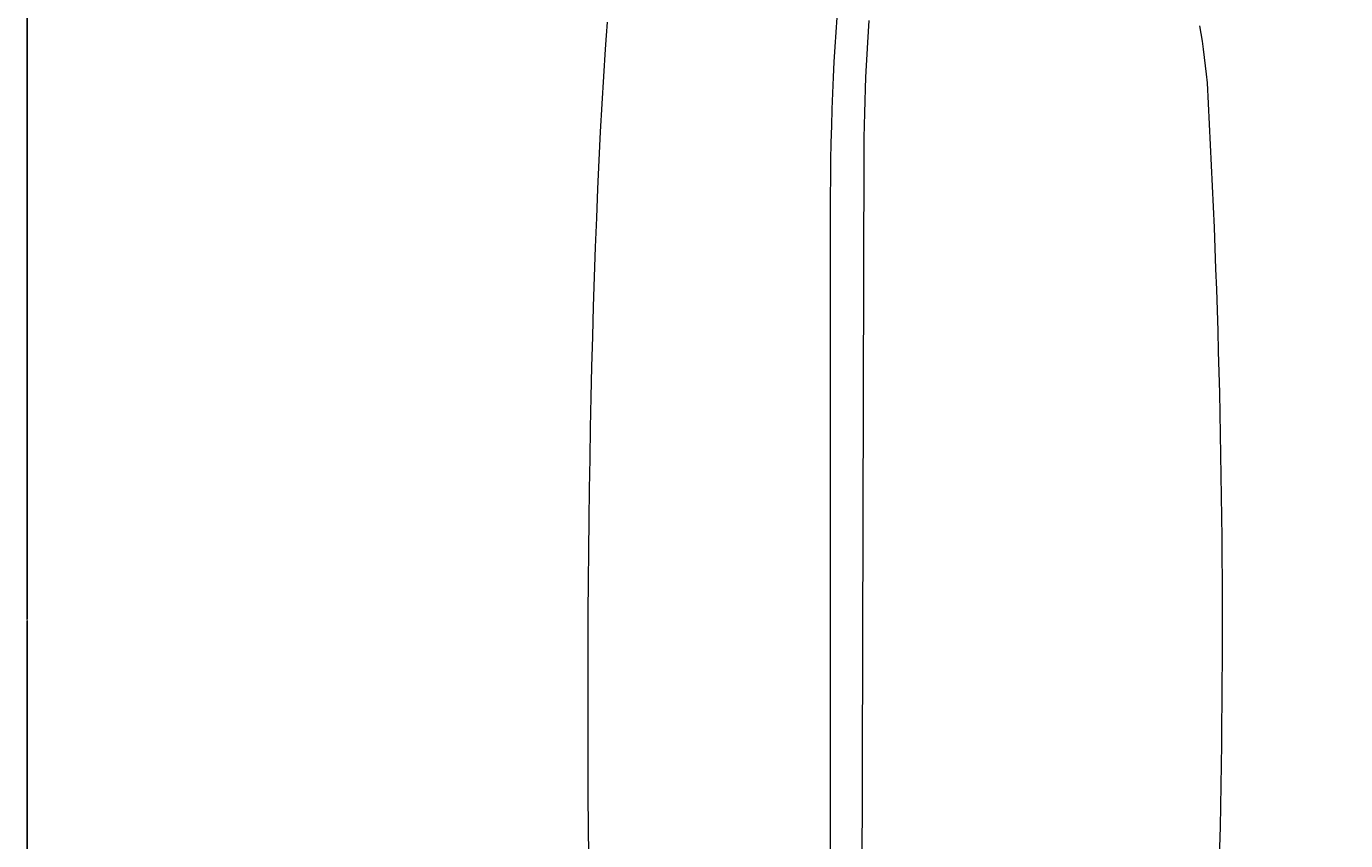
# Model space of a CAD drawing. Units: millimetres. Extents: x 6355 to 11176, y -300 to 5673.
# Drawn here: x 6839 to 7234, y 4129 to 4373 of the extents above; entities that cross this region are included whole.
import ezdxf

# ---------------------------------------------------------------- set-up
doc = ezdxf.new("R2010")
doc.units = ezdxf.units.MM
doc.header["$MEASUREMENT"] = 0
doc.layers.add('1', color=7, linetype='Continuous', true_color=0x000000)
doc.dimstyles.get("Standard").update_dxf_attribs({"dimtxt": 0.18, "dimasz": 0.18, "dimexe": 0.18, "dimexo": 0.0625, "dimgap": 0.09, "dimtad": 0, "dimtih": 1, "dimtoh": 1, "dimdec": 4, "dimzin": 0, "dimdsep": 46, "dimtxsty": 'Standard', "dimcen": 0.09, "dimadec": 0, "dimazin": 0, "dimtfac": 1, "dimtdec": 4, "dimtofl": 0, "dimtmove": 0, "dimatfit": 3, "dimfxl": 1, "dimtolj": 1, "dimtzin": 0, "dimarcsym": 0})

# ---------------------------------------------------------------- blocks, each defined once
blk = doc.blocks.new('*D11')
at = {"color": 0, "lineweight": -2, "transparency": 16777216}
for p, q in [((7607.31, 4617.14), (6838.6, 4617.14)), ((6838.78, 4616.96), (6838.78, 4195.47)), ((6838.78, 3773.61), (6838.78, 4195.11)), ((7607.31, 3773.43), (6838.6, 3773.43))]:
    blk.add_line(p, q, dxfattribs=at)
at = {"color": 0, "transparency": 16777216}
for points in [[(6838.75, 4616.96), (6838.81, 4616.96), (6838.78, 4617.14)], [(6838.75, 3773.61), (6838.81, 3773.61), (6838.78, 3773.43)]]:
    blk.add_solid(points, dxfattribs=at)
at = {"layer": 'Defpoints', "color": 0, "transparency": 16777216}
for p in [(6838.78, 4617.14), (7607.37, 4617.14), (7607.37, 3773.43)]:
    blk.add_point(p, dxfattribs=at)
at = {"color": 0, "transparency": 16777216, "insert": (6838.78, 4195.29), "char_height": 0.18, "attachment_point": 5}
blk.add_mtext('\\A1;850', dxfattribs=at)

msp = doc.modelspace()

# ---------------------------------------------------------------- linework, layer by layer
at = {"layer": '1', "color": 7, "lineweight": 18, "true_color": 0xffffff}
for points in [[(7007.14393, 4124.48802), (7007.06743, 4133.45485), (7007.00656, 4142.48339), (7006.96185, 4151.56612), (7006.93384, 4160.69554), (7006.92305, 4169.86416), (7006.93004, 4179.06448), (7006.95533, 4188.28898), (7006.99945, 4197.53018), (7007.06294, 4206.78056), (7007.14633, 4216.03264), (7007.25016, 4225.2789), (7007.37496, 4234.51184), (7007.52127, 4243.72397), (7007.68962, 4252.90779), (7007.88055, 4262.05578), (7008.09458, 4271.16045), (7008.33226, 4280.2143), (7008.59411, 4289.20983), (7008.88068, 4298.13953), (7009.19249, 4306.99591), (7009.53009, 4315.77145), (7009.89399, 4324.45867), (7010.28475, 4333.05006), (7010.70289, 4341.53812), (7011.14895, 4349.91535), (7011.62346, 4358.17424), (7012.12696, 4366.30729), (7012.43118, 4370.40926), (7012.75974, 4374.47363)], [(7081.46453, 4375.78096), (7081.15519, 4371.47539), (7080.87121, 4367.06419), (7080.61289, 4362.54587), (7080.38052, 4357.91897), (7080.17439, 4353.18201), (7079.99479, 4348.33351), (7079.84203, 4343.372), (7079.71638, 4338.29601), (7079.61814, 4333.10406), (7079.54761, 4327.79468), (7079.50508, 4322.36639), (7079.49084, 4316.81772), (7079.49084, 3780.90592)], [(7091.10656, 4374.93801), (7090.8738, 4371.63413), (7090.65978, 4368.28385), (7090.46451, 4364.88715), (7090.28799, 4361.44405), (7090.13022, 4357.95454), (7089.99119, 4354.41863), (7089.87091, 4350.83631), (7089.76938, 4347.20758), (7089.6866, 4343.53244), (7089.62256, 4339.8109), (7089.57727, 4336.04294), (7088.11043, 3782.08544)]]:
    msp.add_lwpolyline(points, dxfattribs=at)
msp.add_lwpolyline([(7190.23356, 4373.36947), (7190.59486, 4371.06394), (7190.94495, 4368.70878), (7191.282, 4366.30605), (7191.60416, 4363.85785), (7191.9096, 4361.36625), (7192.19647, 4358.83333), (7192.46294, 4356.26118, -0.03400296), (7187.56338, 3960.11783)], format="xyb", dxfattribs=at)

# ---------------------------------------------------------------- dimensions: what is measured, and where the dimension line sits
dim = msp.add_linear_dim(base=(6838.78121, 4617.13924), p1=(7607.36759, 3773.43421), p2=(7607.36759, 4617.13924), angle=90, text='850', dimstyle='Standard')
dim.commit()
dim.dimension.update_dxf_attribs({"geometry": '*D11', "text_midpoint": (6838.78121, 4195.28673)})

doc.saveas('drawing.dxf')
